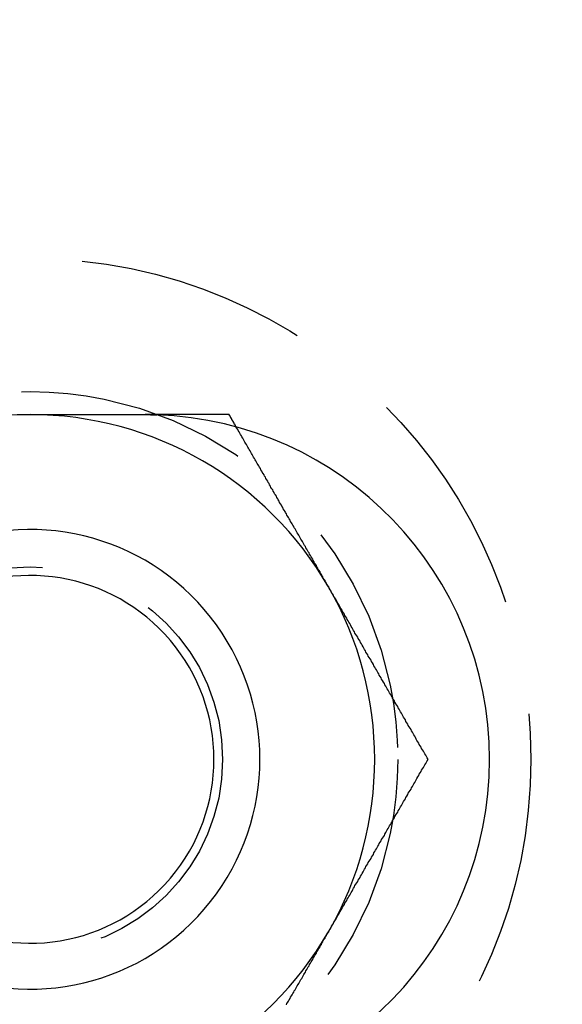
# Model space of a CAD drawing. Extents: x 1356 to 1656, y -243 to 660.
# Drawn here: x 1618 to 1630, y -99 to -77 of the extents above; entities that cross this region are included whole.
import ezdxf

# ---------------------------------------------------------------- set-up
doc = ezdxf.new("R2010")
doc.units = 0
doc.header["$LTSCALE"] = 20
doc.linetypes.add('VERDECKT', pattern=[0.375, 0.25, -0.125])
doc.layers.get('0').update_dxf_attribs({"linetype": 'CONTINUOUS'})
doc.layers.add('STEMPEL', color=3, linetype='CONTINUOUS')

# ---------------------------------------------------------------- blocks, each defined once
blk = doc.blocks.new('A$C7656F129')
for points in [[(1215.71, 408.693, 0), (1215.73, 408.693, 0), (1215.74, 408.693, 0), (1215.75, 408.693, 0), (1215.76, 408.693, 0), (1215.77, 408.693, 0), (1215.78, 408.693, 0), (1215.79, 408.693, 0), (1215.8, 408.693, 0), (1215.81, 408.693, 0), (1215.82, 408.693, 0), (1215.84, 408.693, 0), (1215.85, 408.693, 0), (1215.86, 408.693, 0), (1215.87, 408.693, 0), (1215.88, 408.693, 0), (1215.89, 408.693, 0), (1215.9, 408.693, 0), (1215.91, 408.693, 0), (1215.93, 408.693, 0), (1215.94, 408.693, 0), (1215.95, 408.693, 0), (1215.96, 408.693, 0), (1215.97, 408.693, 0), (1215.98, 408.693, 0), (1215.99, 408.693, 0), (1216.01, 408.693, 0), (1216.02, 408.693, 0), (1216.03, 408.693, 0), (1216.04, 408.693, 0), (1216.05, 408.693, 0), (1216.06, 408.693, 0), (1216.07, 408.693, 0), (1216.09, 408.693, 0), (1216.1, 408.693, 0), (1216.11, 408.693, 0), (1216.12, 408.693, 0), (1216.13, 408.693, 0), (1216.14, 408.693, 0), (1216.16, 408.693, 0), (1216.17, 408.693, 0), (1216.18, 408.693, 0), (1216.19, 408.693, 0), (1216.2, 408.693, 0), (1216.21, 408.693, 0), (1216.23, 408.693, 0), (1216.24, 408.693, 0), (1216.25, 408.693, 0), (1216.26, 408.693, 0), (1216.27, 408.693, 0), (1216.28, 408.693, 0), (1216.3, 408.693, 0), (1216.31, 408.693, 0), (1216.32, 408.693, 0), (1216.33, 408.693, 0), (1216.34, 408.693, 0), (1216.36, 408.693, 0), (1216.37, 408.693, 0), (1216.38, 408.693, 0), (1216.39, 408.693, 0), (1216.4, 408.693, 0), (1216.41, 408.693, 0), (1216.43, 408.693, 0), (1216.44, 408.693, 0), (1216.45, 408.693, 0), (1216.46, 408.693, 0), (1216.47, 408.693, 0), (1216.48, 408.693, 0), (1216.5, 408.693, 0), (1216.51, 408.693, 0), (1216.52, 408.693, 0), (1216.53, 408.693, 0), (1216.54, 408.693, 0), (1216.55, 408.693, 0), (1216.57, 408.693, 0), (1216.58, 408.693, 0), (1216.59, 408.693, 0), (1216.6, 408.693, 0), (1216.61, 408.693, 0), (1216.63, 408.693, 0), (1216.64, 408.693, 0), (1216.65, 408.693, 0), (1216.66, 408.693, 0), (1216.67, 408.693, 0), (1216.68, 408.693, 0), (1216.7, 408.693, 0), (1216.71, 408.693, 0), (1216.72, 408.693, 0), (1216.73, 408.693, 0), (1216.74, 408.693, 0), (1216.75, 408.693, 0), (1216.76, 408.693, 0), (1216.78, 408.693, 0), (1216.79, 408.693, 0), (1216.8, 408.693, 0), (1216.81, 408.693, 0), (1216.82, 408.693, 0), (1216.83, 408.693, 0), (1216.85, 408.693, 0), (1216.86, 408.693, 0), (1216.87, 408.693, 0), (1216.88, 408.693, 0), (1216.89, 408.693, 0), (1216.9, 408.693, 0), (1216.92, 408.693, 0), (1216.93, 408.693, 0), (1216.94, 408.693, 0), (1216.95, 408.693, 0), (1216.97, 408.693, 0), (1216.98, 408.693, 0), (1216.99, 408.693, 0), (1217, 408.693, 0), (1217.01, 408.693, 0), (1217.03, 408.693, 0), (1217.04, 408.693, 0), (1217.05, 408.693, 0), (1217.06, 408.693, 0), (1217.08, 408.693, 0), (1217.09, 408.693, 0), (1217.1, 408.693, 0), (1217.11, 408.693, 0), (1217.13, 408.693, 0), (1217.14, 408.693, 0), (1217.15, 408.693, 0), (1217.16, 408.693, 0), (1217.18, 408.693, 0), (1217.19, 408.693, 0), (1217.2, 408.693, 0), (1217.21, 408.693, 0), (1217.23, 408.693, 0), (1217.24, 408.693, 0), (1217.25, 408.693, 0), (1217.26, 408.693, 0), (1217.28, 408.693, 0), (1217.29, 408.693, 0), (1217.3, 408.693, 0), (1217.32, 408.693, 0), (1217.33, 408.693, 0), (1217.34, 408.693, 0), (1217.35, 408.693, 0), (1217.37, 408.693, 0), (1217.38, 408.693, 0), (1217.39, 408.693, 0), (1217.41, 408.693, 0), (1217.42, 408.693, 0), (1217.43, 408.693, 0), (1217.45, 408.693, 0), (1217.46, 408.693, 0), (1217.47, 408.693, 0), (1217.48, 408.693, 0), (1217.5, 408.693, 0), (1217.51, 408.693, 0), (1217.52, 408.693, 0), (1217.54, 408.693, 0), (1217.55, 408.693, 0), (1217.56, 408.693, 0), (1217.58, 408.693, 0), (1217.59, 408.693, 0), (1217.6, 408.693, 0), (1217.62, 408.693, 0), (1217.63, 408.693, 0), (1217.64, 408.693, 0), (1217.66, 408.693, 0), (1217.67, 408.693, 0), (1217.68, 408.693, 0), (1217.7, 408.693, 0), (1217.71, 408.693, 0), (1217.72, 408.693, 0), (1217.74, 408.693, 0), (1217.75, 408.693, 0), (1217.76, 408.693, 0), (1217.78, 408.693, 0), (1217.79, 408.693, 0), (1217.8, 408.693, 0), (1217.82, 408.693, 0), (1217.83, 408.693, 0), (1217.84, 408.693, 0), (1217.86, 408.693, 0), (1217.87, 408.693, 0), (1217.88, 408.693, 0), (1217.9, 408.693, 0), (1217.91, 408.693, 0), (1217.92, 408.693, 0), (1217.94, 408.693, 0), (1217.95, 408.693, 0), (1217.96, 408.693, 0), (1217.98, 408.693, 0), (1217.99, 408.693, 0), (1218, 408.693, 0), (1218.02, 408.693, 0), (1218.03, 408.693, 0), (1218.04, 408.693, 0), (1218.06, 408.693, 0), (1218.07, 408.693, 0), (1218.08, 408.693, 0), (1218.1, 408.693, 0), (1218.11, 408.693, 0), (1218.12, 408.693, 0), (1218.14, 408.693, 0), (1218.15, 408.693, 0), (1218.16, 408.693, 0), (1218.18, 408.693, 0), (1218.19, 408.693, 0), (1218.2, 408.693, 0), (1218.22, 408.693, 0), (1218.23, 408.693, 0), (1218.24, 408.693, 0), (1218.26, 408.693, 0), (1218.27, 408.693, 0), (1218.28, 408.693, 0), (1218.3, 408.693, 0), (1218.31, 408.693, 0), (1218.32, 408.693, 0), (1218.34, 408.693, 0), (1218.35, 408.693, 0), (1218.36, 408.693, 0), (1218.37, 408.693, 0), (1218.39, 408.693, 0), (1218.4, 408.693, 0), (1218.41, 408.693, 0), (1218.43, 408.693, 0), (1218.44, 408.693, 0)], [(1218.44, 408.693, 0), (1218.44, 408.693, 0), (1218.44, 408.693, 0), (1218.45, 408.693, 0), (1218.45, 408.693, 0), (1218.45, 408.693, 0), (1218.45, 408.693, 0), (1218.45, 408.693, 0), (1218.46, 408.693, 0), (1218.46, 408.693, 0), (1218.46, 408.693, 0), (1218.46, 408.693, 0), (1218.46, 408.693, 0), (1218.47, 408.693, 0), (1218.47, 408.693, 0), (1218.47, 408.693, 0), (1218.47, 408.693, 0), (1218.47, 408.693, 0), (1218.48, 408.693, 0), (1218.48, 408.693, 0), (1218.48, 408.693, 0), (1218.48, 408.693, 0), (1218.48, 408.693, 0), (1218.49, 408.693, 0), (1218.49, 408.693, 0), (1218.49, 408.693, 0), (1218.49, 408.693, 0), (1218.49, 408.693, 0), (1218.5, 408.693, 0), (1218.5, 408.693, 0), (1218.5, 408.693, 0), (1218.5, 408.693, 0), (1218.5, 408.693, 0), (1218.51, 408.693, 0), (1218.51, 408.693, 0), (1218.51, 408.693, 0), (1218.51, 408.693, 0), (1218.51, 408.693, 0), (1218.52, 408.693, 0), (1218.52, 408.693, 0), (1218.52, 408.693, 0), (1218.52, 408.693, 0), (1218.52, 408.693, 0), (1218.53, 408.693, 0), (1218.53, 408.693, 0), (1218.53, 408.693, 0), (1218.53, 408.693, 0), (1218.53, 408.693, 0), (1218.54, 408.693, 0), (1218.54, 408.693, 0), (1218.54, 408.693, 0), (1218.54, 408.693, 0), (1218.54, 408.693, 0), (1218.55, 408.693, 0), (1218.55, 408.693, 0), (1218.55, 408.693, 0), (1218.55, 408.693, 0), (1218.55, 408.693, 0), (1218.56, 408.692, 0), (1218.56, 408.692, 0), (1218.56, 408.692, 0), (1218.56, 408.692, 0), (1218.56, 408.692, 0), (1218.57, 408.692, 0), (1218.57, 408.692, 0), (1218.57, 408.692, 0), (1218.57, 408.692, 0), (1218.57, 408.692, 0), (1218.58, 408.692, 0), (1218.58, 408.692, 0), (1218.58, 408.692, 0), (1218.58, 408.692, 0), (1218.58, 408.692, 0), (1218.59, 408.692, 0), (1218.59, 408.692, 0), (1218.59, 408.692, 0), (1218.59, 408.692, 0), (1218.6, 408.692, 0), (1218.6, 408.692, 0), (1218.6, 408.692, 0), (1218.6, 408.692, 0), (1218.6, 408.692, 0), (1218.61, 408.692, 0), (1218.61, 408.692, 0), (1218.61, 408.691, 0), (1218.61, 408.691, 0), (1218.61, 408.691, 0), (1218.62, 408.691, 0), (1218.62, 408.691, 0), (1218.62, 408.691, 0), (1218.62, 408.691, 0), (1218.62, 408.691, 0), (1218.63, 408.691, 0), (1218.63, 408.691, 0), (1218.63, 408.691, 0), (1218.63, 408.691, 0), (1218.63, 408.691, 0), (1218.64, 408.691, 0), (1218.64, 408.691, 0), (1218.64, 408.691, 0), (1218.64, 408.691, 0), (1218.64, 408.691, 0), (1218.65, 408.691, 0), (1218.65, 408.691, 0), (1218.65, 408.69, 0), (1218.65, 408.69, 0), (1218.65, 408.69, 0), (1218.66, 408.69, 0), (1218.66, 408.69, 0), (1218.66, 408.69, 0), (1218.66, 408.69, 0), (1218.66, 408.69, 0), (1218.67, 408.69, 0), (1218.67, 408.69, 0), (1218.67, 408.69, 0), (1218.67, 408.69, 0), (1218.67, 408.69, 0), (1218.68, 408.69, 0), (1218.68, 408.69, 0), (1218.68, 408.69, 0), (1218.68, 408.69, 0), (1218.68, 408.689, 0), (1218.69, 408.689, 0), (1218.69, 408.689, 0), (1218.69, 408.689, 0), (1218.69, 408.689, 0), (1218.69, 408.689, 0), (1218.7, 408.689, 0)], [(1222.44, 404.943, 0), (1222.42, 404.971, 0), (1222.4, 404.998, 0), (1222.39, 405.026, 0), (1222.37, 405.053, 0), (1222.36, 405.081, 0), (1222.34, 405.108, 0), (1222.32, 405.135, 0), (1222.31, 405.163, 0), (1222.29, 405.19, 0), (1222.28, 405.218, 0), (1222.26, 405.245, 0), (1222.25, 405.272, 0), (1222.23, 405.3, 0), (1222.21, 405.327, 0), (1222.2, 405.355, 0), (1222.18, 405.382, 0), (1222.17, 405.41, 0), (1222.15, 405.437, 0), (1222.13, 405.464, 0), (1222.12, 405.492, 0), (1222.1, 405.519, 0), (1222.09, 405.547, 0), (1222.07, 405.574, 0), (1222.06, 405.602, 0), (1222.04, 405.629, 0), (1222.02, 405.656, 0), (1222.01, 405.684, 0), (1221.99, 405.711, 0), (1221.98, 405.739, 0), (1221.96, 405.766, 0), (1221.94, 405.794, 0), (1221.93, 405.821, 0), (1221.91, 405.848, 0), (1221.9, 405.876, 0), (1221.88, 405.903, 0), (1221.87, 405.931, 0), (1221.85, 405.958, 0), (1221.83, 405.985, 0), (1221.82, 406.013, 0), (1221.8, 406.04, 0), (1221.79, 406.068, 0), (1221.77, 406.095, 0), (1221.75, 406.123, 0), (1221.74, 406.15, 0), (1221.72, 406.177, 0), (1221.71, 406.205, 0), (1221.69, 406.232, 0), (1221.68, 406.26, 0), (1221.66, 406.287, 0), (1221.64, 406.315, 0), (1221.63, 406.342, 0), (1221.61, 406.369, 0), (1221.6, 406.397, 0), (1221.58, 406.424, 0), (1221.56, 406.452, 0), (1221.55, 406.479, 0), (1221.53, 406.507, 0), (1221.52, 406.534, 0), (1221.5, 406.561, 0), (1221.49, 406.589, 0), (1221.47, 406.616, 0), (1221.45, 406.644, 0), (1221.44, 406.671, 0), (1221.42, 406.698, 0), (1221.41, 406.726, 0), (1221.39, 406.753, 0), (1221.37, 406.781, 0), (1221.36, 406.808, 0), (1221.34, 406.836, 0), (1221.33, 406.863, 0), (1221.31, 406.89, 0), (1221.3, 406.918, 0), (1221.28, 406.945, 0), (1221.26, 406.973, 0), (1221.25, 407, 0), (1221.23, 407.028, 0), (1221.22, 407.055, 0), (1221.2, 407.082, 0), (1221.18, 407.11, 0), (1221.17, 407.137, 0), (1221.15, 407.165, 0), (1221.14, 407.192, 0), (1221.12, 407.219, 0), (1221.11, 407.247, 0), (1221.09, 407.274, 0), (1221.07, 407.302, 0), (1221.06, 407.329, 0), (1221.04, 407.357, 0), (1221.03, 407.384, 0), (1221.01, 407.411, 0), (1220.99, 407.439, 0), (1220.98, 407.466, 0), (1220.96, 407.494, 0), (1220.95, 407.521, 0), (1220.93, 407.549, 0), (1220.92, 407.576, 0), (1220.9, 407.603, 0), (1220.88, 407.631, 0), (1220.87, 407.658, 0), (1220.85, 407.686, 0), (1220.84, 407.713, 0), (1220.82, 407.741, 0), (1220.8, 407.768, 0), (1220.79, 407.795, 0), (1220.77, 407.823, 0), (1220.76, 407.85, 0), (1220.74, 407.878, 0), (1220.73, 407.905, 0), (1220.71, 407.932, 0), (1220.69, 407.96, 0), (1220.68, 407.987, 0), (1220.66, 408.015, 0), (1220.65, 408.042, 0), (1220.63, 408.07, 0), (1220.61, 408.097, 0), (1220.6, 408.124, 0), (1220.58, 408.152, 0), (1220.57, 408.179, 0), (1220.55, 408.207, 0), (1220.54, 408.234, 0), (1220.52, 408.262, 0), (1220.5, 408.289, 0), (1220.49, 408.316, 0), (1220.47, 408.344, 0), (1220.46, 408.371, 0), (1220.44, 408.399, 0), (1220.42, 408.426, 0)], [(1224.6, 401.193, 0), (1224.58, 401.223, 0), (1224.57, 401.252, 0), (1224.55, 401.282, 0), (1224.53, 401.312, 0), (1224.52, 401.341, 0), (1224.5, 401.371, 0), (1224.48, 401.4, 0), (1224.46, 401.43, 0), (1224.45, 401.459, 0), (1224.43, 401.489, 0), (1224.41, 401.518, 0), (1224.4, 401.548, 0), (1224.38, 401.577, 0), (1224.36, 401.607, 0), (1224.34, 401.636, 0), (1224.33, 401.666, 0), (1224.31, 401.695, 0), (1224.29, 401.725, 0), (1224.28, 401.754, 0), (1224.26, 401.784, 0), (1224.24, 401.813, 0), (1224.23, 401.843, 0), (1224.21, 401.873, 0), (1224.19, 401.902, 0), (1224.17, 401.932, 0), (1224.16, 401.961, 0), (1224.14, 401.991, 0), (1224.12, 402.02, 0), (1224.11, 402.05, 0), (1224.09, 402.079, 0), (1224.07, 402.109, 0), (1224.05, 402.138, 0), (1224.04, 402.168, 0), (1224.02, 402.197, 0), (1224, 402.227, 0), (1223.99, 402.256, 0), (1223.97, 402.286, 0), (1223.95, 402.315, 0), (1223.94, 402.345, 0), (1223.92, 402.375, 0), (1223.9, 402.404, 0), (1223.88, 402.434, 0), (1223.87, 402.463, 0), (1223.85, 402.493, 0), (1223.83, 402.522, 0), (1223.82, 402.552, 0), (1223.8, 402.581, 0), (1223.78, 402.611, 0), (1223.76, 402.64, 0), (1223.75, 402.67, 0), (1223.73, 402.699, 0), (1223.71, 402.729, 0), (1223.7, 402.758, 0), (1223.68, 402.788, 0), (1223.66, 402.817, 0), (1223.65, 402.847, 0), (1223.63, 402.876, 0), (1223.61, 402.906, 0), (1223.59, 402.936, 0), (1223.58, 402.965, 0), (1223.56, 402.995, 0), (1223.54, 403.024, 0), (1223.53, 403.054, 0), (1223.51, 403.083, 0), (1223.49, 403.113, 0), (1223.48, 403.142, 0), (1223.46, 403.172, 0), (1223.44, 403.201, 0), (1223.42, 403.231, 0), (1223.41, 403.26, 0), (1223.39, 403.29, 0), (1223.37, 403.319, 0), (1223.36, 403.349, 0), (1223.34, 403.378, 0), (1223.32, 403.408, 0), (1223.3, 403.437, 0), (1223.29, 403.467, 0), (1223.27, 403.497, 0), (1223.25, 403.526, 0), (1223.24, 403.556, 0), (1223.22, 403.585, 0), (1223.2, 403.615, 0), (1223.19, 403.644, 0), (1223.17, 403.674, 0), (1223.15, 403.703, 0), (1223.13, 403.733, 0), (1223.12, 403.762, 0), (1223.1, 403.792, 0), (1223.08, 403.821, 0), (1223.07, 403.851, 0), (1223.05, 403.88, 0), (1223.03, 403.91, 0), (1223.01, 403.939, 0), (1223, 403.969, 0), (1222.98, 403.999, 0), (1222.96, 404.028, 0), (1222.95, 404.058, 0), (1222.93, 404.087, 0), (1222.91, 404.117, 0), (1222.9, 404.146, 0), (1222.88, 404.176, 0), (1222.86, 404.205, 0), (1222.84, 404.235, 0), (1222.83, 404.264, 0), (1222.81, 404.294, 0), (1222.79, 404.323, 0), (1222.78, 404.353, 0), (1222.76, 404.382, 0), (1222.74, 404.412, 0), (1222.73, 404.441, 0), (1222.71, 404.471, 0), (1222.69, 404.5, 0), (1222.67, 404.53, 0), (1222.66, 404.56, 0), (1222.64, 404.589, 0), (1222.62, 404.619, 0), (1222.61, 404.648, 0), (1222.59, 404.678, 0), (1222.57, 404.707, 0), (1222.55, 404.737, 0), (1222.54, 404.766, 0), (1222.52, 404.796, 0), (1222.5, 404.825, 0), (1222.49, 404.855, 0), (1222.47, 404.884, 0), (1222.45, 404.914, 0), (1222.44, 404.943, 0)], [(1222.44, 397.443, 0), (1222.45, 397.473, 0), (1222.47, 397.502, 0), (1222.49, 397.532, 0), (1222.5, 397.562, 0), (1222.52, 397.591, 0), (1222.54, 397.621, 0), (1222.55, 397.65, 0), (1222.57, 397.68, 0), (1222.59, 397.709, 0), (1222.61, 397.739, 0), (1222.62, 397.768, 0), (1222.64, 397.798, 0), (1222.66, 397.827, 0), (1222.67, 397.857, 0), (1222.69, 397.886, 0), (1222.71, 397.916, 0), (1222.73, 397.945, 0), (1222.74, 397.975, 0), (1222.76, 398.004, 0), (1222.78, 398.034, 0), (1222.79, 398.063, 0), (1222.81, 398.093, 0), (1222.83, 398.123, 0), (1222.84, 398.152, 0), (1222.86, 398.182, 0), (1222.88, 398.211, 0), (1222.9, 398.241, 0), (1222.91, 398.27, 0), (1222.93, 398.3, 0), (1222.95, 398.329, 0), (1222.96, 398.359, 0), (1222.98, 398.388, 0), (1223, 398.418, 0), (1223.01, 398.447, 0), (1223.03, 398.477, 0), (1223.05, 398.506, 0), (1223.07, 398.536, 0), (1223.08, 398.565, 0), (1223.1, 398.595, 0), (1223.12, 398.625, 0), (1223.13, 398.654, 0), (1223.15, 398.684, 0), (1223.17, 398.713, 0), (1223.19, 398.743, 0), (1223.2, 398.772, 0), (1223.22, 398.802, 0), (1223.24, 398.831, 0), (1223.25, 398.861, 0), (1223.27, 398.89, 0), (1223.29, 398.92, 0), (1223.3, 398.949, 0), (1223.32, 398.979, 0), (1223.34, 399.008, 0), (1223.36, 399.038, 0), (1223.37, 399.067, 0), (1223.39, 399.097, 0), (1223.41, 399.126, 0), (1223.42, 399.156, 0), (1223.44, 399.186, 0), (1223.46, 399.215, 0), (1223.48, 399.245, 0), (1223.49, 399.274, 0), (1223.51, 399.304, 0), (1223.53, 399.333, 0), (1223.54, 399.363, 0), (1223.56, 399.392, 0), (1223.58, 399.422, 0), (1223.59, 399.451, 0), (1223.61, 399.481, 0), (1223.63, 399.51, 0), (1223.65, 399.54, 0), (1223.66, 399.569, 0), (1223.68, 399.599, 0), (1223.7, 399.628, 0), (1223.71, 399.658, 0), (1223.73, 399.687, 0), (1223.75, 399.717, 0), (1223.76, 399.747, 0), (1223.78, 399.776, 0), (1223.8, 399.806, 0), (1223.82, 399.835, 0), (1223.83, 399.865, 0), (1223.85, 399.894, 0), (1223.87, 399.924, 0), (1223.88, 399.953, 0), (1223.9, 399.983, 0), (1223.92, 400.012, 0), (1223.94, 400.042, 0), (1223.95, 400.071, 0), (1223.97, 400.101, 0), (1223.99, 400.13, 0), (1224, 400.16, 0), (1224.02, 400.189, 0), (1224.04, 400.219, 0), (1224.05, 400.249, 0), (1224.07, 400.278, 0), (1224.09, 400.308, 0), (1224.11, 400.337, 0), (1224.12, 400.367, 0), (1224.14, 400.396, 0), (1224.16, 400.426, 0), (1224.17, 400.455, 0), (1224.19, 400.485, 0), (1224.21, 400.514, 0), (1224.23, 400.544, 0), (1224.24, 400.573, 0), (1224.26, 400.603, 0), (1224.28, 400.632, 0), (1224.29, 400.662, 0), (1224.31, 400.691, 0), (1224.33, 400.721, 0), (1224.34, 400.75, 0), (1224.36, 400.78, 0), (1224.38, 400.81, 0), (1224.4, 400.839, 0), (1224.41, 400.869, 0), (1224.43, 400.898, 0), (1224.45, 400.928, 0), (1224.46, 400.957, 0), (1224.48, 400.987, 0), (1224.5, 401.016, 0), (1224.52, 401.046, 0), (1224.53, 401.075, 0), (1224.55, 401.105, 0), (1224.57, 401.134, 0), (1224.58, 401.164, 0), (1224.6, 401.193, 0)], [(1221.52, 395.853, 0), (1221.53, 395.88, 0), (1221.55, 395.908, 0), (1221.56, 395.935, 0), (1221.58, 395.963, 0), (1221.6, 395.99, 0), (1221.61, 396.017, 0), (1221.63, 396.045, 0), (1221.64, 396.072, 0), (1221.66, 396.1, 0), (1221.68, 396.127, 0), (1221.69, 396.155, 0), (1221.71, 396.182, 0), (1221.72, 396.209, 0), (1221.74, 396.237, 0), (1221.75, 396.264, 0), (1221.77, 396.292, 0), (1221.79, 396.319, 0), (1221.8, 396.346, 0), (1221.82, 396.374, 0), (1221.83, 396.401, 0), (1221.85, 396.429, 0), (1221.87, 396.456, 0), (1221.88, 396.484, 0), (1221.9, 396.511, 0), (1221.91, 396.538, 0), (1221.93, 396.566, 0), (1221.94, 396.593, 0), (1221.96, 396.621, 0), (1221.98, 396.648, 0), (1221.99, 396.676, 0), (1222.01, 396.703, 0), (1222.02, 396.73, 0), (1222.04, 396.758, 0), (1222.06, 396.785, 0), (1222.07, 396.813, 0), (1222.09, 396.84, 0), (1222.1, 396.868, 0), (1222.12, 396.895, 0), (1222.13, 396.922, 0), (1222.15, 396.95, 0), (1222.17, 396.977, 0), (1222.18, 397.005, 0), (1222.2, 397.032, 0), (1222.21, 397.059, 0), (1222.23, 397.087, 0), (1222.25, 397.114, 0), (1222.26, 397.142, 0), (1222.28, 397.169, 0), (1222.29, 397.197, 0), (1222.31, 397.224, 0), (1222.32, 397.251, 0), (1222.34, 397.279, 0), (1222.36, 397.306, 0), (1222.37, 397.334, 0), (1222.39, 397.361, 0), (1222.4, 397.389, 0), (1222.42, 397.416, 0), (1222.44, 397.443, 0)]]:
    blk.add_polyline3d(points)
at = {"color": 1}
for points in [[(1220.27, 408.693, 0), (1220.26, 408.693, 0), (1220.24, 408.693, 0), (1220.23, 408.693, 0), (1220.21, 408.693, 0), (1220.2, 408.693, 0), (1220.18, 408.693, 0), (1220.17, 408.693, 0), (1220.15, 408.693, 0), (1220.14, 408.693, 0), (1220.13, 408.693, 0), (1220.11, 408.693, 0), (1220.1, 408.693, 0), (1220.08, 408.693, 0), (1220.07, 408.693, 0), (1220.05, 408.693, 0), (1220.04, 408.693, 0), (1220.03, 408.693, 0), (1220.01, 408.693, 0), (1220, 408.693, 0), (1219.98, 408.693, 0), (1219.97, 408.693, 0), (1219.95, 408.693, 0), (1219.94, 408.693, 0), (1219.92, 408.693, 0), (1219.91, 408.693, 0), (1219.9, 408.693, 0), (1219.88, 408.693, 0), (1219.87, 408.693, 0), (1219.85, 408.693, 0), (1219.84, 408.693, 0), (1219.82, 408.693, 0), (1219.81, 408.693, 0), (1219.79, 408.693, 0), (1219.78, 408.693, 0), (1219.77, 408.693, 0), (1219.75, 408.693, 0), (1219.74, 408.693, 0), (1219.72, 408.693, 0), (1219.71, 408.693, 0), (1219.69, 408.693, 0), (1219.68, 408.693, 0), (1219.67, 408.693, 0), (1219.65, 408.693, 0), (1219.64, 408.693, 0), (1219.62, 408.693, 0), (1219.61, 408.693, 0), (1219.59, 408.693, 0), (1219.58, 408.693, 0), (1219.56, 408.693, 0), (1219.55, 408.693, 0), (1219.54, 408.693, 0), (1219.52, 408.693, 0), (1219.51, 408.693, 0), (1219.49, 408.693, 0), (1219.48, 408.693, 0), (1219.46, 408.693, 0), (1219.45, 408.693, 0), (1219.43, 408.693, 0), (1219.42, 408.693, 0), (1219.41, 408.693, 0), (1219.39, 408.693, 0), (1219.38, 408.693, 0), (1219.36, 408.693, 0), (1219.35, 408.693, 0), (1219.33, 408.693, 0), (1219.32, 408.693, 0), (1219.31, 408.693, 0), (1219.29, 408.693, 0), (1219.28, 408.693, 0), (1219.26, 408.693, 0), (1219.25, 408.693, 0), (1219.23, 408.693, 0), (1219.22, 408.693, 0), (1219.2, 408.693, 0), (1219.19, 408.693, 0), (1219.18, 408.693, 0), (1219.16, 408.693, 0), (1219.15, 408.693, 0), (1219.13, 408.693, 0), (1219.12, 408.693, 0), (1219.1, 408.693, 0), (1219.09, 408.693, 0), (1219.07, 408.693, 0), (1219.06, 408.693, 0), (1219.05, 408.693, 0), (1219.03, 408.693, 0), (1219.02, 408.693, 0), (1219, 408.693, 0), (1218.99, 408.693, 0), (1218.97, 408.693, 0), (1218.96, 408.693, 0), (1218.94, 408.693, 0), (1218.93, 408.693, 0), (1218.92, 408.693, 0), (1218.9, 408.693, 0), (1218.89, 408.693, 0), (1218.87, 408.693, 0), (1218.86, 408.693, 0), (1218.84, 408.693, 0), (1218.83, 408.693, 0), (1218.81, 408.693, 0), (1218.8, 408.693, 0), (1218.79, 408.693, 0), (1218.77, 408.693, 0), (1218.76, 408.693, 0), (1218.74, 408.693, 0), (1218.73, 408.693, 0), (1218.71, 408.693, 0), (1218.7, 408.693, 0), (1218.69, 408.693, 0), (1218.67, 408.693, 0), (1218.66, 408.693, 0), (1218.64, 408.693, 0), (1218.63, 408.693, 0), (1218.61, 408.693, 0), (1218.6, 408.693, 0), (1218.58, 408.693, 0), (1218.57, 408.693, 0), (1218.56, 408.693, 0), (1218.54, 408.693, 0), (1218.53, 408.693, 0), (1218.51, 408.693, 0), (1218.5, 408.693, 0), (1218.48, 408.693, 0), (1218.47, 408.693, 0), (1218.45, 408.693, 0), (1218.44, 408.693, 0)], [(1220.42, 408.426, 0), (1220.42, 408.428, 0), (1220.42, 408.43, 0), (1220.42, 408.432, 0), (1220.42, 408.435, 0), (1220.42, 408.437, 0), (1220.42, 408.439, 0), (1220.42, 408.441, 0), (1220.41, 408.443, 0), (1220.41, 408.445, 0), (1220.41, 408.447, 0), (1220.41, 408.449, 0), (1220.41, 408.451, 0), (1220.41, 408.453, 0), (1220.41, 408.456, 0), (1220.41, 408.458, 0), (1220.41, 408.46, 0), (1220.4, 408.462, 0), (1220.4, 408.464, 0), (1220.4, 408.466, 0), (1220.4, 408.468, 0), (1220.4, 408.47, 0), (1220.4, 408.472, 0), (1220.4, 408.475, 0), (1220.4, 408.477, 0), (1220.39, 408.479, 0), (1220.39, 408.481, 0), (1220.39, 408.483, 0), (1220.39, 408.485, 0), (1220.39, 408.487, 0), (1220.39, 408.489, 0), (1220.39, 408.491, 0), (1220.39, 408.493, 0), (1220.38, 408.496, 0), (1220.38, 408.498, 0), (1220.38, 408.5, 0), (1220.38, 408.502, 0), (1220.38, 408.504, 0), (1220.38, 408.506, 0), (1220.38, 408.508, 0), (1220.38, 408.51, 0), (1220.37, 408.512, 0), (1220.37, 408.515, 0), (1220.37, 408.517, 0), (1220.37, 408.519, 0), (1220.37, 408.521, 0), (1220.37, 408.523, 0), (1220.37, 408.525, 0), (1220.37, 408.527, 0), (1220.36, 408.529, 0), (1220.36, 408.531, 0), (1220.36, 408.533, 0), (1220.36, 408.536, 0), (1220.36, 408.538, 0), (1220.36, 408.54, 0), (1220.36, 408.542, 0), (1220.36, 408.544, 0), (1220.36, 408.546, 0), (1220.35, 408.548, 0), (1220.35, 408.55, 0), (1220.35, 408.552, 0), (1220.35, 408.554, 0), (1220.35, 408.557, 0), (1220.35, 408.559, 0), (1220.35, 408.561, 0), (1220.35, 408.563, 0), (1220.34, 408.565, 0), (1220.34, 408.567, 0), (1220.34, 408.569, 0), (1220.34, 408.571, 0), (1220.34, 408.573, 0), (1220.34, 408.576, 0), (1220.34, 408.578, 0), (1220.34, 408.58, 0), (1220.33, 408.582, 0), (1220.33, 408.584, 0), (1220.33, 408.586, 0), (1220.33, 408.588, 0), (1220.33, 408.59, 0), (1220.33, 408.592, 0), (1220.33, 408.594, 0), (1220.33, 408.597, 0), (1220.32, 408.599, 0), (1220.32, 408.601, 0), (1220.32, 408.603, 0), (1220.32, 408.605, 0), (1220.32, 408.607, 0), (1220.32, 408.609, 0), (1220.32, 408.611, 0), (1220.32, 408.613, 0), (1220.32, 408.616, 0), (1220.31, 408.618, 0), (1220.31, 408.62, 0), (1220.31, 408.622, 0), (1220.31, 408.624, 0), (1220.31, 408.626, 0), (1220.31, 408.628, 0), (1220.31, 408.63, 0), (1220.31, 408.632, 0), (1220.3, 408.634, 0), (1220.3, 408.637, 0), (1220.3, 408.639, 0), (1220.3, 408.641, 0), (1220.3, 408.643, 0), (1220.3, 408.645, 0), (1220.3, 408.647, 0), (1220.3, 408.649, 0), (1220.29, 408.651, 0), (1220.29, 408.653, 0), (1220.29, 408.656, 0), (1220.29, 408.658, 0), (1220.29, 408.66, 0), (1220.29, 408.662, 0), (1220.29, 408.664, 0), (1220.29, 408.666, 0), (1220.28, 408.668, 0), (1220.28, 408.67, 0), (1220.28, 408.672, 0), (1220.28, 408.674, 0), (1220.28, 408.677, 0), (1220.28, 408.679, 0), (1220.28, 408.681, 0), (1220.28, 408.683, 0), (1220.28, 408.685, 0), (1220.27, 408.687, 0), (1220.27, 408.689, 0), (1220.27, 408.691, 0), (1220.27, 408.693, 0)]]:
    blk.add_polyline3d(points, dxfattribs=at)
for radius in [150, 145, 130]:
    blk.add_circle((1103.94, 401.193), radius)
at = {"color": 1, "linetype": 'VERDECKT'}
for centre, radius in [((1103.94, 401.193), 149.993), ((1103.94, 401.193), 147.872), ((1103.94, 401.193), 143.872), ((1215.94, 401.193), 10.9), ((1215.94, 401.193), 8), ((1215.94, 401.193), 4.188)]:
    blk.add_circle(centre, radius, dxfattribs=at)
for centre, radius, start, end in [((1215.94, 401.193), 7.5, 90, 107.3236), ((1215.94, 401.193), 7.5, 30, 90), ((1218.44, 401.193), 7.5, 271.9519, 88.0481), ((1215.94, 401.193), 5, 245.2443, 114.7557), ((1215.94, 401.193), 4, 239.1099, 120.8901), ((1215.94, 401.193), 7.5, 330, 30), ((1215.94, 401.193), 7.5, 270, 330)]:
    blk.add_arc(centre, radius, start, end)

msp = doc.modelspace()

# ---------------------------------------------------------------- block references
at = {"layer": 'STEMPEL'}
msp.add_blockref('A$C7656F129', (402.246, -494.527, -37.466), dxfattribs=at)

doc.saveas('drawing.dxf')
